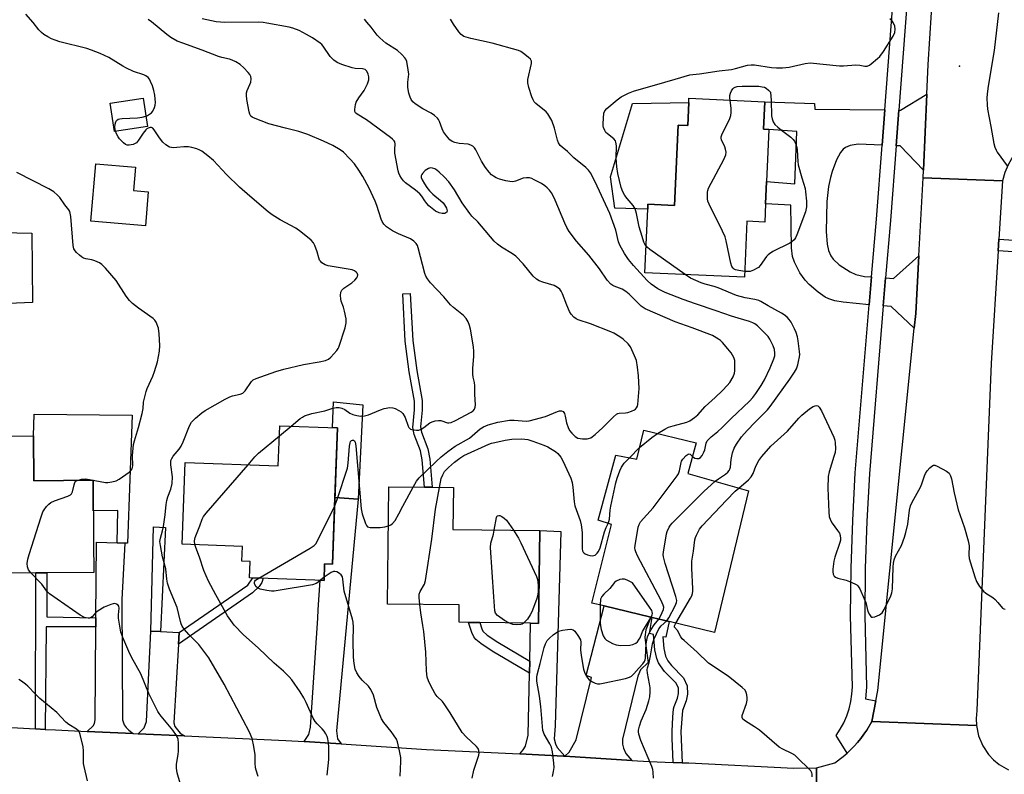
# Model space of a CAD drawing. Units: inches. Extents: x 1273761 to 1279761, y 489453 to 493453.
# Drawn here: x 1274168 to 1274513, y 491411 to 491676 of the extents above; entities that cross this region are included whole.
import ezdxf

# ---------------------------------------------------------------- set-up
doc = ezdxf.new("R2010")
doc.units = ezdxf.units.IN
doc.header["$MEASUREMENT"] = 0
for name, color, linetype in [('BLDG-Footprint', 5, 'Continuous'), ('CULTRL-Pad', 6, 'Continuous'), ('ELEV-Spot Elevation', 7, 'Continuous'), ('TRANS-Driveway', 251, 'Continuous'), ('TRANS-Non Street Sidewalk', 7, 'Continuous'), ('TRANS-Road', 130, 'Continuous'), ('TRANS-Street Sidewalk', 7, 'Continuous'), ('Undefined', 1, 'Continuous')]:
    doc.layers.add(name, color=color, linetype=linetype)

msp = doc.modelspace()

# ---------------------------------------------------------------- linework, layer by layer
at = {"layer": 'BLDG-Footprint'}
for points, elevation in [([(1274212.3, 491638.16), (1274200.69, 491636.4), (1274199.19, 491646.3), (1274210.8, 491648.06)], 337.97), ([(1274428.59, 491646.85), (1274428.16, 491637.23), (1274430.08, 491637.14), (1274428.92, 491610.99), (1274428.64, 491604.65), (1274422.37, 491604.92), (1274421.5, 491585.33), (1274386.61, 491586.88), (1274387.6, 491609.16), (1274387.67, 491610.88), (1274396.96, 491610.46), (1274398.22, 491638.65), (1274401.61, 491638.5), (1274401.97, 491646.57), (1274402.03, 491648.03)], 350.36), ([(1274212.59, 491615.25), (1274211.56, 491603.33), (1274192.44, 491604.98), (1274194.17, 491625.04), (1274208.11, 491623.84), (1274207.4, 491615.69)], 336.84), ([(1274278.86, 491532.54), (1274277.1, 491484.77), (1274274.39, 491484.87), (1274274.17, 491479.04), (1274248.04, 491480), (1274248.25, 491485.65), (1274245.39, 491485.76), (1274245.58, 491490.95), (1274224.46, 491491.73), (1274225.52, 491520.39), (1274258.14, 491519.18), (1274258.66, 491533.28)], 365.5), ([(1274172.33, 491529.71), (1274172.44, 491513.99), (1274193.24, 491514.13), (1274193.39, 491492.44), (1274193.46, 491481.86), (1274177.03, 491481.75), (1274173.12, 491481.72), (1274145.71, 491481.54), (1274145.38, 491529.53)], 335.99), ([(1274404.63, 491527.26), (1274401.71, 491516.56), (1274422.88, 491510.42), (1274410.99, 491460.82), (1274395.1, 491464.63), (1274389.15, 491466.06), (1274388.65, 491466.18), (1274372.34, 491470.09), (1274368.07, 491471.12), (1274374.93, 491498.59), (1274370.22, 491500.14), (1274376.37, 491522.94), (1274383.73, 491521.52), (1274386.2, 491531.68)], 347.7), ([(1274349.78, 491496.49), (1274349.35, 491463.99), (1274346.48, 491464.03), (1274328.75, 491464.26), (1274324.84, 491464.32), (1274321.49, 491464.36), (1274321.57, 491470.43), (1274296.37, 491470.76), (1274296.92, 491511.88), (1274309.33, 491511.72), (1274312.01, 491511.68), (1274319.5, 491511.58), (1274319.3, 491496.9)], 344.04)]:
    msp.add_lwpolyline(points, close=True, dxfattribs=dict(at, elevation=elevation))
at = {"layer": 'CULTRL-Pad'}
for points in [[(1274401.97, 491646.57), (1274401.61, 491638.49), (1274398.22, 491638.65), (1274396.96, 491610.46), (1274387.67, 491610.88), (1274387.6, 491609.16), (1274376.12, 491609.57), (1274374.57, 491620.53), (1274382.3, 491646.26)], [(1274171.98, 491576.44), (1274143.92, 491575.29), (1274145.4, 491601.37), (1274171.82, 491600.72)], [(1274287.76, 491540.55), (1274286.14, 491507.57), (1274277.96, 491508.15), (1274278.86, 491532.54), (1274277.08, 491532.6), (1274277.43, 491541.66)], [(1274206.9, 491536.91), (1274205.24, 491492.07), (1274204.34, 491492.1), (1274201.63, 491492.18), (1274201.88, 491503.51), (1274193.31, 491503.45), (1274193.24, 491514.13), (1274172.44, 491513.99), (1274172.33, 491529.71), (1274172.59, 491537.27)]]:
    msp.add_lwpolyline(points, close=True, dxfattribs=at)
at = {"layer": 'ELEV-Spot Elevation'}
msp.add_point((1274496.8, 491659.3, 348.72), dxfattribs=at)
at = {"layer": 'TRANS-Driveway'}
for points in [[(1274484.2, 491622.8), (1274476.05, 491631.36), (1274474.64, 491631.41), (1274475.6, 491643.91), (1274476.23, 491643.9), (1274485.4, 491649.47)], [(1274470.65, 491643.95), (1274469.7, 491631.59), (1274461.29, 491631.91), (1274458.52, 491631.54), (1274456.86, 491630.84), (1274456.12, 491630.25), (1274455.11, 491629.08), (1274453.72, 491626.47), (1274452.21, 491622.34), (1274451.61, 491620.26), (1274450.96, 491617.06), (1274450.39, 491611.83), (1274450.13, 491601.37), (1274450.45, 491596.94), (1274450.96, 491594.73), (1274451.81, 491592.8), (1274452.62, 491591.66), (1274454.74, 491589.66), (1274458.51, 491587.16), (1274460.48, 491586.28), (1274463.59, 491585.6), (1274466.04, 491585.42), (1274465.23, 491575.66), (1274456.05, 491576.55), (1274453.17, 491577.02), (1274451.11, 491577.69), (1274449.83, 491578.37), (1274447.36, 491580.07), (1274444.14, 491582.78), (1274442.75, 491584.29), (1274440.9, 491586.89), (1274439, 491590.65), (1274438.36, 491592.58), (1274437.95, 491595.56), (1274437.76, 491610.6), (1274428.92, 491610.99), (1274429.27, 491618.89), (1274439.13, 491618.1), (1274439.82, 491636.4), (1274430.08, 491637.14), (1274428.16, 491637.23), (1274428.59, 491646.85), (1274446.07, 491646.21), (1274446.16, 491644.18)], [(1274481, 491567.5), (1274472.91, 491575.08), (1274470.15, 491575.29), (1274470.96, 491585.06), (1274473.74, 491584.86), (1274482.59, 491592.87), (1274481.5, 491572.55)], [(1274280.17, 491421.72), (1274267.26, 491422.55), (1274268.85, 491425.05), (1274269.4, 491427.55), (1274271.98, 491465.86), (1274272.17, 491468.7), (1274272.87, 491479.09), (1274274.17, 491479.04), (1274274.39, 491484.87), (1274277.1, 491484.77), (1274277.96, 491508.15), (1274286.14, 491507.57), (1274278.53, 491426.35), (1274278.9, 491423.49)], [(1274358.55, 491417.46), (1274358.07, 491417.48), (1274342.77, 491418.22), (1274343.98, 491419.66), (1274344.81, 491420.95), (1274345.74, 491424.83), (1274346.15, 491446.51), (1274346.23, 491450.75), (1274346.48, 491464.03), (1274349.35, 491463.99), (1274349.78, 491496.49), (1274357.13, 491496.22), (1274355.14, 491428.05), (1274354.87, 491423.53), (1274355.24, 491421.78), (1274355.88, 491420.49)], [(1274207.31, 491425.39), (1274191.16, 491426.13), (1274193.25, 491428.1), (1274193.71, 491428.88), (1274193.94, 491430.13), (1274194.15, 491462.72), (1274194.18, 491465.94), (1274194.38, 491492.41), (1274201.63, 491492.18), (1274204.34, 491492.1), (1274203.37, 491472.35), (1274203.58, 491430.13), (1274204.18, 491428.47), (1274204.78, 491427.45), (1274205.8, 491426.49)], [(1274382.02, 491415.92), (1274358.55, 491417.46), (1274360.03, 491418.83), (1274362.53, 491423.16), (1274367.87, 491445.03), (1274366.03, 491445.67), (1274372.34, 491470.09), (1274388.65, 491466.18), (1274386.97, 491461.68), (1274386.6, 491459.1), (1274386.88, 491456.14), (1274387.8, 491450.24), (1274385.03, 491447.75), (1274384.11, 491445.53), (1274378.76, 491423.4), (1274378.76, 491421.64), (1274379.13, 491420.26), (1274379.96, 491418.32)], [(1274216.88, 491461.11), (1274223.39, 491460.78), (1274223.15, 491456.69), (1274221.48, 491429.07), (1274221.94, 491427.78), (1274223.74, 491425.52), (1274225.26, 491424.59), (1274209.02, 491425.31), (1274211.15, 491427.32), (1274211.98, 491429.58), (1274213.43, 491461.29)]]:
    msp.add_lwpolyline(points, close=True, dxfattribs=at)
at = {"layer": 'TRANS-Non Street Sidewalk'}
for points in [[(1274311.22, 491521.58), (1274312.01, 491511.68), (1274309.32, 491511.71), (1274308.56, 491521.25), (1274308.01, 491524.47), (1274305.71, 491530.19), (1274305.24, 491532.68), (1274305.89, 491538.87), (1274305.89, 491541.91), (1274304.04, 491552.15), (1274302.57, 491562.94), (1274301.74, 491579.45), (1274304.41, 491579.59), (1274305.24, 491563.19), (1274306.69, 491552.57), (1274308.56, 491542.15), (1274308.56, 491538.69), (1274307.94, 491532.84), (1274308.29, 491530.95), (1274310.6, 491525.21)], [(1274216.88, 491461.11), (1274213.43, 491461.29), (1274214.44, 491497.86), (1274218.64, 491497.63)], [(1274194.18, 491465.94), (1274194.15, 491462.72), (1274176.85, 491462.76), (1274176.45, 491426.83), (1274173.08, 491427.02), (1274173.12, 491481.72), (1274177.03, 491481.75), (1274177.04, 491466.22)], [(1274223.15, 491456.69), (1274223.39, 491460.78), (1274247.42, 491477.43), (1274249.22, 491479.96), (1274252.85, 491479.83), (1274252.38, 491478.28), (1274251.48, 491476.88), (1274249.08, 491474.66)], [(1274346.23, 491450.75), (1274346.15, 491446.51), (1274333.1, 491454.25), (1274329.09, 491456.88), (1274327.37, 491458.36), (1274326.67, 491459.25), (1274325.95, 491460.76), (1274324.84, 491464.32), (1274328.75, 491464.26), (1274329.42, 491462.12), (1274329.85, 491461.22), (1274331.33, 491459.86), (1274335.08, 491457.4)], [(1274399.68, 491415.14), (1274396.54, 491415.25), (1274396.13, 491423.79), (1274396.13, 491426.22), (1274396.45, 491431.07), (1274396.68, 491433.98), (1274396.88, 491434.85), (1274398.06, 491437.76), (1274398.43, 491439.42), (1274398.34, 491441.31), (1274397.51, 491443.07), (1274393.52, 491447.15), (1274392.02, 491449.07), (1274391.4, 491450.15), (1274390.79, 491451.62), (1274390.15, 491454.67), (1274389.64, 491460.06), (1274388.17, 491460.39), (1274389.15, 491466.06), (1274395.1, 491464.63), (1274393.94, 491459.1), (1274392.91, 491459.32), (1274393.26, 491455.12), (1274393.79, 491452.54), (1274394.62, 491450.83), (1274395.88, 491449.21), (1274400.11, 491444.88), (1274401.44, 491442.09), (1274401.58, 491439.15), (1274401.07, 491436.85), (1274399.78, 491433.49), (1274399.26, 491426.11)]]:
    msp.add_lwpolyline(points, close=True, dxfattribs=at)
at = {"layer": 'TRANS-Road'}
for points in [[(1274522.4, 491675.8), (1274523.72, 491675.34), (1274524.38, 491675.15), (1274526.1, 491674.82), (1274527.82, 491674.56), (1274528.75, 491639.06), (1274525.89, 491637.69), (1274523.38, 491636.12), (1274521.04, 491634.24), (1274519.92, 491633.25), (1274518.87, 491632.18), (1274517.89, 491631.06), (1274516.96, 491629.89), (1274516.08, 491628.67), (1274515.63, 491627.92), (1274513.86, 491624.76), (1274512.75, 491621.98), (1274511.93, 491619.1), (1274484.07, 491620.1), (1274484.2, 491622.8), (1274485.4, 491649.47), (1274485.88, 491659.85), (1274488.17, 491696.44)], [(1274446.94, 491386.18), (1274446.78, 491413.33), (1274453.21, 491415.15), (1274456.07, 491417.28), (1274457.48, 491418.54), (1274458.71, 491419.69), (1274459.97, 491420.95), (1274461.17, 491422.28), (1274462.3, 491423.66), (1274463.36, 491425.09), (1274464.34, 491426.59), (1274466.18, 491429.64), (1274502.78, 491428.2), (1274503.54, 491424.54), (1274504.99, 491421.09), (1274507.07, 491417.98), (1274508.78, 491416.16), (1274510.7, 491414.57), (1274514, 491412.64)], [(1274130.99, 491429.32), (1274173.08, 491427.02), (1274176.45, 491426.83), (1274180.01, 491426.64), (1274191.16, 491426.13), (1274207.31, 491425.39), (1274209.02, 491425.31), (1274225.26, 491424.59), (1274260.76, 491422.97), (1274267.26, 491422.55), (1274280.17, 491421.72), (1274310.12, 491419.77), (1274342.77, 491418.22), (1274358.07, 491417.48), (1274358.55, 491417.46), (1274382.02, 491415.92), (1274388.11, 491415.52), (1274396.54, 491415.25), (1274399.68, 491415.14), (1274401.96, 491415.07), (1274438.84, 491413.2), (1274446.78, 491413.33), (1274446.94, 491386.18)]]:
    msp.add_lwpolyline(points, dxfattribs=at)
msp.add_lwpolyline([(1274511.93, 491619.1), (1274510.67, 491598.61), (1274510.42, 491594.52), (1274508, 491555.06), (1274502.91, 491433.43), (1274502.67, 491430.69), (1274502.78, 491428.2), (1274466.18, 491429.64), (1274467.58, 491436.86), (1274468.28, 491440.45), (1274481, 491567.5), (1274481.5, 491572.55), (1274482.59, 491592.87), (1274484.07, 491620.1)], close=True, dxfattribs=at)
at = {"layer": 'TRANS-Street Sidewalk'}
msp.add_lwpolyline([(1274480.19, 491703.93), (1274475.6, 491643.91), (1274474.64, 491631.41), (1274472.64, 491605.25), (1274470.96, 491585.06), (1274470.15, 491575.29), (1274465.26, 491516.38), (1274464.39, 491499.84), (1274463.84, 491483.25), (1274463.63, 491466.71), (1274464.29, 491441.64), (1274463.94, 491437.57), (1274467.58, 491436.86), (1274466.18, 491429.64), (1274464.34, 491426.59), (1274463.36, 491425.09), (1274462.3, 491423.66), (1274461.17, 491422.28), (1274459.97, 491420.95), (1274458.71, 491419.69), (1274457.48, 491418.54), (1274453.61, 491424.67), (1274455.05, 491426.85), (1274456.3, 491429.14), (1274457.34, 491431.53), (1274458.18, 491434.01), (1274458.79, 491436.55), (1274459.18, 491439.13), (1274459.35, 491441.73), (1274458.69, 491466.67), (1274458.91, 491483.36), (1274459.46, 491500.05), (1274460.33, 491516.71), (1274465.23, 491575.66), (1274466.04, 491585.42), (1274467.72, 491605.64), (1274469.7, 491631.59), (1274470.65, 491643.95), (1274475.26, 491704.25)], dxfattribs=at)
msp.add_polyline3d([(1274517.44, 491594.09, 0), (1274510.42, 491594.52, 0), (1274510.67, 491598.61, 0), (1274517.6, 491598.18, 0)], dxfattribs=at)
at = {"layer": 'Undefined'}
for p, q in [((1274258.53, 491529.73, 340), (1274262.63, 491533.14, 340)), ((1274381.17, 491522.02, 344), (1274384.72, 491525.6, 344)), ((1274274.21, 491480.19, 342), (1274272.94, 491479.08, 342))]:
    msp.add_line(p, q, dxfattribs=at)
for points, elevation in [([(1274510.55, 491677.95), (1274509, 491664.8), (1274506.93, 491652.25), (1274506.54, 491649.58), (1274506.44, 491648.1), (1274506.51, 491645.74), (1274506.65, 491644.27), (1274507.89, 491638.17), (1274508.87, 491632.21), (1274509.24, 491630.88), (1274509.66, 491629.88), (1274510.11, 491629.13), (1274513.57, 491624.36)], 348), ([(1274211.76, 491641.72), (1274212.35, 491641.97), (1274213.03, 491642.42), (1274213.65, 491642.94), (1274214.18, 491643.55), (1274214.74, 491644.83), (1274214.96, 491645.66), (1274215.06, 491646.51), (1274214.88, 491649.11), (1274214.57, 491650.8), (1274214.03, 491652.4), (1274213.38, 491653.96), (1274212.98, 491654.69), (1274212.49, 491655.28), (1274211.7, 491655.93), (1274210.97, 491656.31), (1274207.38, 491657.46), (1274204.95, 491658.57), (1274203.66, 491659.28), (1274198.76, 491662.32), (1274195.68, 491663.78), (1274192.71, 491664.96), (1274191.08, 491665.51), (1274181.63, 491667.86), (1274179.96, 491668.36), (1274178.64, 491668.91), (1274177.42, 491669.56), (1274176, 491670.43), (1274175.15, 491671.1), (1274174.21, 491672.08), (1274172.23, 491674.59), (1274169.72, 491677.56)], 338), ([(1274262.63, 491533.14), (1274265.86, 491535.8), (1274266.6, 491536.29), (1274267.38, 491536.67), (1274269.88, 491537.54), (1274274.44, 491538.48), (1274277.25, 491539.39), (1274278.39, 491539.63), (1274279.53, 491539.61), (1274280.37, 491539.43), (1274281.43, 491538.95), (1274283.26, 491537.69), (1274284.28, 491537.18), (1274285.64, 491536.79), (1274287.06, 491536.64), (1274288.38, 491536.74), (1274289.7, 491537.03), (1274293.93, 491538.82), (1274295.28, 491539.27), (1274297.21, 491539.62), (1274298.29, 491539.55), (1274299.11, 491539.25), (1274300.42, 491538.58), (1274301.16, 491538.11), (1274301.78, 491537.53), (1274302.63, 491536.1), (1274303.61, 491533.14), (1274303.85, 491532.67), (1274304.12, 491532.35), (1274304.49, 491532.09), (1274304.98, 491531.92), (1274306.6, 491531.7), (1274307.42, 491531.74), (1274308.2, 491532.01), (1274309.19, 491532.64), (1274311.27, 491534.28), (1274312.03, 491534.64), (1274313.13, 491534.94), (1274314.25, 491535.11), (1274315.07, 491535.1), (1274317.39, 491534.28), (1274317.92, 491534.22), (1274318.71, 491534.36), (1274320.27, 491535.05), (1274325.74, 491538.07), (1274326.4, 491538.51), (1274326.89, 491539.03), (1274327.13, 491539.75), (1274327.21, 491540.57), (1274327.06, 491544.18), (1274327.07, 491547.21), (1274326.89, 491548.38), (1274326.46, 491550.24), (1274326.35, 491551.38), (1274326.37, 491553.43), (1274326.67, 491557.58), (1274326.71, 491559.32), (1274326.55, 491560.88), (1274325.47, 491567.05), (1274325.14, 491568.41), (1274324.68, 491569.65), (1274323.97, 491570.81), (1274323.08, 491571.85), (1274319.5, 491574.72), (1274318.5, 491575.63), (1274316.14, 491578.43), (1274311.49, 491583.38), (1274310.39, 491584.74), (1274309.81, 491585.74), (1274309.46, 491586.64), (1274307.17, 491595.6), (1274306.89, 491596.42), (1274306.47, 491597.14), (1274305.65, 491597.92), (1274304.44, 491598.72), (1274300.24, 491600.57), (1274298.2, 491601.62), (1274296.11, 491603), (1274295.49, 491603.55), (1274295.15, 491603.96), (1274294.57, 491604.9), (1274294.22, 491605.66), (1274292.72, 491610.41), (1274292.09, 491612.03), (1274289.95, 491616.49), (1274287.75, 491620.65), (1274286.34, 491622.89), (1274284.84, 491625.06), (1274283.26, 491626.8), (1274281, 491629.1), (1274279.82, 491629.98), (1274277.23, 491631.46), (1274273.94, 491633.01), (1274268.55, 491635.39), (1274265.33, 491636.36), (1274260.72, 491637.51), (1274254.84, 491639.11), (1274249.47, 491641.17), (1274248.97, 491641.43), (1274248.56, 491641.76), (1274248.19, 491642.45), (1274247.97, 491643.28), (1274247.13, 491647.65), (1274246.95, 491649.1), (1274247.02, 491649.96), (1274247.25, 491650.8), (1274248.19, 491652.9), (1274248.47, 491653.69), (1274248.59, 491654.84), (1274248.5, 491655.67), (1274248.16, 491656.4), (1274247.64, 491657.06), (1274246.04, 491658.71), (1274244.75, 491659.86), (1274243.25, 491660.84), (1274242, 491661.44), (1274241, 491661.77), (1274238.37, 491662.35), (1274237.15, 491662.73), (1274231.49, 491664.96), (1274224.64, 491667.33), (1274222.75, 491668.1), (1274220.49, 491669.39), (1274219.04, 491670.35), (1274213.67, 491674.83), (1274212.51, 491675.71)], 340), ([(1274305.36, 491511.77), (1274306.54, 491513.85), (1274307.45, 491514.99), (1274313.46, 491520.77), (1274315.22, 491522.36), (1274317.51, 491524.17), (1274320.09, 491526.05), (1274325.17, 491528.93), (1274328.9, 491532.18), (1274330.1, 491532.88), (1274331.65, 491533.57), (1274335.07, 491534.5), (1274339.12, 491535.16), (1274340.79, 491535.21), (1274344.95, 491534.88), (1274346.11, 491534.98), (1274351.75, 491536.5), (1274355.96, 491538.27), (1274356.71, 491538.45), (1274357.4, 491538.46), (1274357.98, 491538.2), (1274358.39, 491537.59), (1274358.68, 491536.64), (1274359.18, 491534.29), (1274359.71, 491532.59), (1274360.24, 491531.56), (1274360.97, 491530.68), (1274362.2, 491529.49), (1274363.14, 491528.93), (1274364.74, 491528.63), (1274366.38, 491528.61), (1274366.9, 491528.73), (1274367.63, 491529.07), (1274369.24, 491530.18), (1274371.84, 491532.67), (1274375.55, 491536.4), (1274376.62, 491537.32), (1274377.09, 491537.57), (1274377.55, 491537.68), (1274379.85, 491537.78), (1274380.65, 491537.92), (1274381.97, 491538.35), (1274382.95, 491538.81), (1274383.37, 491539.12), (1274383.69, 491539.5), (1274384.02, 491540.17), (1274384.13, 491540.68), (1274384.57, 491546.34), (1274384.41, 491550.8), (1274384.06, 491553.76), (1274383.63, 491556.09), (1274383.02, 491557.71), (1274381.58, 491560.86), (1274380.72, 491561.99), (1274379.01, 491563.56), (1274377.86, 491564.42), (1274375.68, 491565.72), (1274374.64, 491566.18), (1274367.49, 491568.93), (1274363.28, 491570.37), (1274362.53, 491570.72), (1274361.68, 491571.35), (1274360.78, 491572.32), (1274360.2, 491573.33), (1274359.26, 491575.48), (1274357.78, 491579.48), (1274357.26, 491580.44), (1274356.78, 491581.08), (1274355.97, 491581.75), (1274354.77, 491582.38), (1274350.84, 491583.54), (1274349.55, 491584.05), (1274348.61, 491584.59), (1274347.44, 491585.73), (1274343.98, 491589.96), (1274341.4, 491592.68), (1274340.27, 491593.53), (1274336.34, 491595.87), (1274334.91, 491596.94), (1274333.79, 491597.91), (1274329.32, 491603.24), (1274328.01, 491604.68), (1274325.96, 491606.74), (1274325.21, 491607.61), (1274322.56, 491611.41), (1274319.89, 491615.99), (1274317.89, 491618.72), (1274316.32, 491620.47), (1274314.56, 491622.12), (1274313.64, 491622.89), (1274312.98, 491623.29), (1274312.21, 491623.57), (1274311.43, 491623.61), (1274310.79, 491623.43), (1274309.65, 491622.68), (1274308.67, 491621.73), (1274308.39, 491621.3), (1274308.25, 491620.91), (1274308.25, 491620.26), (1274308.53, 491619.5), (1274309.38, 491618.01), (1274310.17, 491616.8), (1274311.1, 491615.64), (1274312.33, 491614.39), (1274315.04, 491612.21), (1274315.87, 491611.38), (1274316.41, 491610.7), (1274317.09, 491609.48), (1274317.35, 491608.54), (1274317.19, 491608.06), (1274316.9, 491607.83), (1274316.51, 491607.68), (1274315.59, 491607.61), (1274314.55, 491607.87), (1274313.28, 491608.51), (1274312.07, 491609.35), (1274310.94, 491610.31), (1274310.18, 491611.14), (1274309.5, 491612.04), (1274308.44, 491613.74), (1274307.73, 491614.54), (1274306.17, 491615.83), (1274302.77, 491618.4), (1274301.96, 491619.14), (1274301.31, 491620.04), (1274300.76, 491621.01), (1274300.42, 491621.78), (1274300.18, 491622.63), (1274299.03, 491628.8), (1274298.96, 491630.25), (1274299.13, 491632.01), (1274298.98, 491632.72), (1274298.72, 491633.16), (1274298.14, 491633.74), (1274297.46, 491634.28), (1274289.04, 491640.5), (1274285.74, 491642.45), (1274285.2, 491642.98), (1274285.01, 491643.41), (1274284.95, 491644.17), (1274285.04, 491644.98), (1274285.21, 491645.81), (1274285.48, 491646.62), (1274286.31, 491648.18), (1274288.18, 491650.78), (1274288.64, 491651.52), (1274289.36, 491653.1), (1274289.82, 491654.45), (1274289.91, 491655), (1274289.89, 491655.5), (1274289.66, 491656.53), (1274289.17, 491657.56), (1274288.62, 491658.09), (1274288.17, 491658.27), (1274287.65, 491658.37), (1274285.12, 491658.48), (1274283.99, 491658.66), (1274280.36, 491659.85), (1274278.75, 491660.54), (1274277.58, 491661.43), (1274276.32, 491662.69), (1274273.86, 491666.33), (1274273.4, 491666.87), (1274272.81, 491667.4), (1274270.1, 491669.22), (1274268.06, 491670.42), (1274265.47, 491671.75), (1274263.27, 491672.62), (1274261.92, 491672.95), (1274254.18, 491674.41), (1274252.8, 491674.6), (1274251.2, 491674.66), (1274239.28, 491674.62), (1274237.83, 491674.67), (1274236.4, 491674.83), (1274231.43, 491675.86)], 342), ([(1274391.02, 491530.52), (1274393.64, 491532.09), (1274394.93, 491532.74), (1274396.53, 491533.28), (1274401.29, 491534.52), (1274402.34, 491535.01), (1274404.05, 491536.1), (1274405.14, 491537.03), (1274407.75, 491539.99), (1274411.28, 491543.14), (1274413.76, 491545.55), (1274415.49, 491547.38), (1274416.37, 491548.45), (1274417.5, 491550.45), (1274417.96, 491551.73), (1274418.09, 491552.5), (1274418.18, 491553.91), (1274418.11, 491556.14), (1274417.78, 491557.16), (1274416.84, 491558.83), (1274415.73, 491560.25), (1274413.86, 491562.38), (1274413.05, 491563.16), (1274412.4, 491563.65), (1274410.25, 491564.84), (1274403.22, 491567.6), (1274397.17, 491569.68), (1274386.67, 491574.21), (1274385.95, 491574.66), (1274385.29, 491575.2), (1274381.07, 491579.32), (1274379.97, 491580.27), (1274378.6, 491581.07), (1274375.8, 491582.19), (1274375.32, 491582.45), (1274374.68, 491582.93), (1274373.36, 491584.34), (1274370.66, 491588.2), (1274366.94, 491593.03), (1274362.68, 491597.91), (1274360.09, 491601.3), (1274359.25, 491602.73), (1274358.51, 491604.25), (1274355.22, 491612.3), (1274354.61, 491613.6), (1274353.83, 491614.88), (1274353.13, 491615.85), (1274352.38, 491616.65), (1274351.55, 491617.36), (1274350.34, 491618.12), (1274347.81, 491619.51), (1274347.03, 491619.87), (1274346.22, 491620.11), (1274345.07, 491620.18), (1274343.94, 491620.05), (1274341.31, 491618.96), (1274340.31, 491618.78), (1274339.25, 491618.87), (1274337.89, 491619.14), (1274335.61, 491619.74), (1274334.52, 491620.13), (1274333.51, 491620.71), (1274332.83, 491621.26), (1274332.04, 491622.12), (1274330.79, 491623.77), (1274329.34, 491625.98), (1274327.34, 491629.93), (1274326.88, 491630.64), (1274326.34, 491631.25), (1274325.66, 491631.66), (1274324.63, 491631.99), (1274321.53, 491632.22), (1274319.96, 491632.5), (1274319.06, 491632.86), (1274318.25, 491633.48), (1274317.09, 491634.82), (1274316.05, 491636.26), (1274315.56, 491637.28), (1274314.62, 491639.91), (1274314.23, 491640.62), (1274313.88, 491641.04), (1274312.83, 491641.97), (1274311.68, 491642.79), (1274308.78, 491644.38), (1274306.14, 491646.09), (1274305.28, 491646.81), (1274304.7, 491647.62), (1274304.35, 491648.42), (1274303.93, 491649.83), (1274303.56, 491651.8), (1274303.52, 491653.72), (1274303.85, 491656.51), (1274303.71, 491657.98), (1274303.14, 491660.91), (1274302.83, 491661.72), (1274302.54, 491662.18), (1274301.39, 491663.43), (1274299.9, 491664.77), (1274295.83, 491667.38), (1274293.68, 491669.19), (1274292.77, 491670.19), (1274290.63, 491672.94), (1274289.11, 491674.66), (1274288.33, 491675.76)], 344), ([(1274403.34, 491522.52), (1274404.1, 491521.94), (1274404.79, 491521.75), (1274405.51, 491521.82), (1274406.15, 491522.16), (1274406.65, 491522.77), (1274407.3, 491524), (1274407.58, 491524.79), (1274408.12, 491527.2), (1274408.48, 491527.92), (1274408.97, 491528.58), (1274409.82, 491529.37), (1274412.12, 491531.18), (1274413.73, 491532.63), (1274416.8, 491535.78), (1274423.27, 491541.89), (1274424.43, 491543.17), (1274425.54, 491544.57), (1274427.4, 491547.38), (1274428.52, 491549.35), (1274430.48, 491553.52), (1274431.84, 491556.75), (1274432.11, 491557.75), (1274432.16, 491558.73), (1274431.98, 491560.02), (1274431.58, 491561.31), (1274430.39, 491563.55), (1274429.79, 491564.49), (1274429.25, 491565.17), (1274426.06, 491568.28), (1274425.17, 491568.97), (1274424.48, 491569.38), (1274423.29, 491569.83), (1274419.3, 491570.94), (1274416.9, 491571.71), (1274411.59, 491573.58), (1274404.33, 491575.95), (1274400.01, 491577.46), (1274393.74, 491579.95), (1274391.17, 491581.24), (1274388.83, 491582.89), (1274387.38, 491584.17), (1274382.67, 491589.37), (1274380.87, 491591.54), (1274379.45, 491593.59), (1274377.82, 491596.53), (1274377.4, 491597.71), (1274376.41, 491601.81), (1274374.36, 491607.67), (1274369.2, 491618.79), (1274367.53, 491621.91), (1274366.86, 491622.85), (1274365.9, 491623.83), (1274361.73, 491627.16), (1274359.46, 491629.36), (1274357.57, 491630.9), (1274356.97, 491631.5), (1274356.39, 491632.4), (1274355.95, 491633.38), (1274354.92, 491637.58), (1274353.97, 491640.23), (1274353.33, 491641.47), (1274352.55, 491642.62), (1274352.02, 491643.25), (1274348.41, 491646.18), (1274347.86, 491646.77), (1274347.42, 491647.47), (1274347, 491648.53), (1274345.93, 491651.85), (1274345.53, 491653.51), (1274345.61, 491654.63), (1274346.86, 491660.24), (1274346.86, 491661.02), (1274346.55, 491661.7), (1274345.74, 491662.48), (1274344.08, 491663.75), (1274343.09, 491664.4), (1274342.31, 491664.74), (1274333.09, 491667.4), (1274325.64, 491668.97), (1274323.96, 491669.42), (1274323.16, 491669.75), (1274322.23, 491670.43), (1274321.45, 491671.33), (1274319.5, 491674), (1274318.46, 491675.8)], 346), ([(1274387.03, 491596.3), (1274386.63, 491596.88), (1274386.28, 491597.6), (1274385.64, 491599.54), (1274384.66, 491602.93), (1274383.68, 491607.69), (1274383.18, 491609.28), (1274382.45, 491610.5), (1274380.34, 491612.96), (1274379.56, 491614.01), (1274378.9, 491615.22), (1274378.29, 491616.78), (1274377.15, 491621.68), (1274376.75, 491623.99), (1274376.56, 491626.99), (1274376.66, 491631.36), (1274376.45, 491632.67), (1274376.26, 491633.13), (1274375.73, 491633.78), (1274373.53, 491635.54), (1274372.96, 491636.09), (1274372.53, 491636.77), (1274372.14, 491637.79), (1274372.04, 491638.33), (1274372.01, 491639.16), (1274372.25, 491642.83), (1274372.52, 491643.65), (1274373.24, 491644.5), (1274376.89, 491647.46), (1274378.3, 491648.51), (1274380.82, 491649.87), (1274382.63, 491650.55), (1274393.61, 491653.7), (1274397.27, 491654.68), (1274402.39, 491656.26), (1274403.45, 491656.43), (1274405.71, 491656.58), (1274412.63, 491657.71), (1274416.93, 491658.17), (1274418.34, 491658.47), (1274422.53, 491659.59), (1274423.9, 491659.73), (1274425, 491659.74), (1274430.97, 491658.78), (1274432.72, 491658.67), (1274434.81, 491658.67), (1274437.14, 491658.92), (1274442.82, 491660.19), (1274444.53, 491660.41), (1274454.81, 491659.42), (1274456.2, 491659.43), (1274460.56, 491659.76), (1274461.88, 491659.66), (1274463.67, 491659.31), (1274464.54, 491659.34), (1274465.26, 491659.66), (1274465.95, 491660.14), (1274468.17, 491661.93), (1274468.99, 491662.72), (1274470.17, 491664.38), (1274473.64, 491669.83), (1274474.25, 491671.12), (1274474.36, 491672.21), (1274474.22, 491673.3), (1274473.65, 491674.59), (1274473.14, 491675.29), (1274472.5, 491675.91)], 348), ([(1274416.49, 491647.39), (1274416.39, 491648.22), (1274416.4, 491649.07), (1274416.62, 491649.88), (1274416.97, 491650.65), (1274417.42, 491651.33), (1274417.8, 491651.68), (1274418.23, 491651.92), (1274419, 491652.14), (1274420.71, 491652.27), (1274424.79, 491652.3), (1274426.53, 491652.24), (1274427.68, 491652.1), (1274428.52, 491651.9), (1274429.11, 491651.59), (1274429.93, 491650.9), (1274430.64, 491650.18), (1274430.91, 491647.21), (1274430.98, 491641.92), (1274431.16, 491640.83), (1274431.53, 491639.8), (1274432.14, 491638.89), (1274433.16, 491637.92), (1274434.46, 491636.83), (1274437.71, 491634.39), (1274438.57, 491633.64), (1274439.09, 491632.98), (1274439.54, 491631.93), (1274439.87, 491630.8), (1274440.02, 491629.94), (1274440.19, 491625.9), (1274440.33, 491624.75), (1274441.55, 491620.15), (1274442.72, 491616.43), (1274442.91, 491615.27), (1274443.21, 491612.02), (1274443.28, 491609.96), (1274442.94, 491608.26), (1274439.88, 491600.14), (1274439.38, 491599.08), (1274438.89, 491598.41), (1274438.09, 491597.68), (1274437.37, 491597.21), (1274431.48, 491594.31), (1274430.22, 491593.57), (1274429.78, 491593.19), (1274429.22, 491592.53), (1274426.99, 491589.41), (1274426.4, 491588.78), (1274425.93, 491588.44), (1274424.61, 491587.76), (1274423.5, 491587.37), (1274422.66, 491587.28), (1274421.58, 491587.36)], 350), ([(1274421.58, 491587.36), (1274419.5, 491587.67), (1274418.41, 491587.95), (1274417.94, 491588.18), (1274417.57, 491588.48), (1274417.12, 491589.1), (1274416.76, 491590.19), (1274415.08, 491598.1), (1274414.69, 491599.53), (1274413.85, 491601.4), (1274409.08, 491610.9), (1274408.68, 491611.99), (1274408.56, 491612.84), (1274408.58, 491615.18), (1274408.68, 491615.75), (1274408.94, 491616.5), (1274414.25, 491626.57), (1274414.95, 491628.16), (1274415.04, 491629.2), (1274414.88, 491630.24), (1274414.6, 491631.05), (1274413.48, 491633.47), (1274413.33, 491634.01), (1274413.33, 491634.54), (1274413.68, 491635.6), (1274416.24, 491640.65), (1274416.75, 491642.02), (1274416.85, 491643.1), (1274416.81, 491644.49), (1274416.49, 491647.39)], 350), ([(1274201.14, 491636.47), (1274200.91, 491637.93), (1274200.97, 491639), (1274201.24, 491639.79), (1274201.49, 491640.25), (1274202.05, 491640.73), (1274202.56, 491640.88), (1274203.4, 491640.98), (1274208.75, 491641.19), (1274210.47, 491641.42), (1274211.76, 491641.72)], 338), ([(1274251.14, 491410.35), (1274250.37, 491412.52), (1274250.19, 491413.32), (1274250.04, 491414.95), (1274250.02, 491417.92), (1274249.54, 491420.77), (1274248.93, 491423.6), (1274248.05, 491425.87), (1274239.2, 491442.71), (1274233.82, 491451.94), (1274232.8, 491453.36), (1274230.3, 491456.54), (1274226.83, 491460.04), (1274225.3, 491461.84), (1274224.45, 491463.02), (1274224.11, 491463.79), (1274223.87, 491464.6), (1274222.72, 491469.58), (1274220.06, 491475.99), (1274219.33, 491478.1), (1274219.05, 491479.47), (1274218.69, 491483.1), (1274217.62, 491487.29), (1274216.83, 491491.25), (1274216.68, 491492.67), (1274216.83, 491493.79), (1274217.61, 491496.46), (1274217.92, 491497.88), (1274218.52, 491502.02), (1274218.86, 491505.63), (1274219.08, 491507), (1274219.45, 491508.35), (1274220.51, 491511.01), (1274220.97, 491512.96), (1274221.05, 491515.38), (1274220.46, 491519.57), (1274220.43, 491520.31), (1274220.52, 491521.03), (1274220.78, 491521.73), (1274221.31, 491522.62), (1274223.41, 491525.08), (1274224.07, 491526.04), (1274224.82, 491527.66), (1274227.05, 491533.22), (1274227.74, 491534.52), (1274228.3, 491535.15), (1274229.16, 491535.92), (1274231.38, 491537.78), (1274232.55, 491538.64), (1274239.54, 491542.59), (1274241.12, 491543.4), (1274242.14, 491543.74), (1274244.77, 491544.27), (1274245.74, 491544.67), (1274246.49, 491545.45), (1274248.75, 491548.78), (1274249.32, 491549.34), (1274250.33, 491549.87), (1274257.33, 491552.3), (1274260.06, 491553.07), (1274266.98, 491554.67), (1274272.42, 491555.6), (1274274.7, 491556.08), (1274275.72, 491556.54), (1274276.56, 491557.26), (1274278.65, 491559.59), (1274279.12, 491560.28), (1274279.38, 491560.81), (1274281.53, 491567.62), (1274281.94, 491569.33), (1274281.97, 491569.91), (1274281.89, 491570.77), (1274281.37, 491573.37), (1274280.99, 491574.79), (1274280.23, 491576.95), (1274280.04, 491577.78), (1274279.97, 491578.95), (1274280.1, 491580.08), (1274280.43, 491580.8), (1274281.07, 491581.49), (1274283.92, 491583.33), (1274285.01, 491584.23), (1274285.69, 491585.14), (1274285.91, 491585.62), (1274285.97, 491586.1), (1274285.76, 491586.76), (1274285.45, 491587.13), (1274284.8, 491587.56), (1274284.03, 491587.87), (1274282.59, 491588.19), (1274275.63, 491589.34), (1274274.56, 491589.69), (1274273.44, 491590.39), (1274272.88, 491590.91), (1274272.6, 491591.34), (1274272.33, 491592.08), (1274271.77, 491594.24), (1274270.96, 491596.4), (1274270.45, 491597.41), (1274269.71, 491598.28), (1274265.99, 491601.23), (1274264.32, 491602.46), (1274258.76, 491605.42), (1274256.01, 491607.14), (1274254.59, 491608.19), (1274248.11, 491613.76), (1274244.57, 491616.9), (1274239.95, 491621.29), (1274235.47, 491626.23), (1274233.48, 491627.92), (1274231.4, 491629.5), (1274230.63, 491629.89), (1274229.54, 491630.28), (1274227.87, 491630.77), (1274226.72, 491630.97), (1274224.99, 491631.07), (1274222.61, 491630.77), (1274221.52, 491630.71), (1274220.73, 491630.76), (1274219.96, 491630.96), (1274218.75, 491631.72), (1274217.7, 491632.68), (1274216.48, 491634.2), (1274214.68, 491637.01), (1274214.12, 491637.58), (1274213.7, 491637.76), (1274213.26, 491637.76), (1274212.58, 491637.57), (1274212.13, 491637.3), (1274211.7, 491636.92), (1274210.73, 491635.78), (1274209.14, 491633.31), (1274208.41, 491632.47), (1274207.97, 491632.18), (1274207.23, 491631.86), (1274205.94, 491631.56), (1274205.23, 491631.63), (1274204.6, 491631.88), (1274203.91, 491632.39), (1274203.28, 491632.99), (1274202.5, 491633.87), (1274202, 491634.57), (1274201.46, 491635.56), (1274201.14, 491636.47)], 338), ([(1274187.63, 491514.09), (1274189.14, 491514.51), (1274190.57, 491514.61), (1274192.01, 491514.42), (1274197.55, 491513.36), (1274198.39, 491513.36), (1274199.86, 491513.58), (1274201.29, 491513.95), (1274202.32, 491514.47), (1274205.85, 491517.01), (1274206.48, 491517.57), (1274206.92, 491518.2), (1274207.07, 491518.64), (1274207.17, 491519.33), (1274207.08, 491522.87), (1274207.43, 491526.63), (1274207.74, 491527.95), (1274209.12, 491532.65), (1274210.44, 491537.54), (1274210.76, 491539.27), (1274210.92, 491541.51), (1274211.21, 491542.94), (1274211.81, 491545.21), (1274212.18, 491546.32), (1274214.14, 491550.65), (1274214.77, 491552.29), (1274215.82, 491555.6), (1274216.2, 491557.52), (1274216.48, 491559.45), (1274216.62, 491561.44), (1274216.41, 491565.49), (1274216.12, 491567.48), (1274215.33, 491569.53), (1274214.88, 491570.23), (1274214.28, 491570.83), (1274209.11, 491574.51), (1274207.09, 491576.13), (1274206.05, 491577.1), (1274204.88, 491578.65), (1274201.37, 491584.2), (1274197.6, 491588.47), (1274196.36, 491589.75), (1274195.43, 491590.39), (1274193.88, 491591.03), (1274192.8, 491591.36), (1274190.64, 491591.79), (1274189.87, 491592.05), (1274189.17, 491592.48), (1274188.51, 491593.01), (1274187.47, 491593.97), (1274186.92, 491594.58), (1274186.53, 491595.3), (1274186.3, 491596.43), (1274185.42, 491606.58), (1274185.12, 491608.3), (1274184.76, 491608.99), (1274183.35, 491610.7), (1274181.56, 491613.26), (1274180.8, 491614.1), (1274179.49, 491615.21), (1274177.75, 491616.26), (1274166.57, 491621.99)], 336), ([(1274400.73, 491586.25), (1274388.34, 491595.09), (1274387.58, 491595.72), (1274387.03, 491596.3)], 348), ([(1274411.27, 491513.79), (1274412.39, 491514.67), (1274414.84, 491516.27), (1274415.63, 491516.94), (1274416.12, 491517.51), (1274416.36, 491517.98), (1274416.56, 491518.73), (1274416.87, 491521.48), (1274417.28, 491523.79), (1274417.85, 491525.37), (1274418.66, 491526.85), (1274420.52, 491529.41), (1274422.42, 491531.63), (1274425.2, 491534.54), (1274429.52, 491538.84), (1274430.55, 491540.01), (1274437.39, 491549.56), (1274439.03, 491552.02), (1274439.68, 491553.26), (1274440.19, 491554.61), (1274440.49, 491555.72), (1274440.79, 491557.41), (1274440.86, 491558.26), (1274440.84, 491559.25), (1274440.37, 491562.99), (1274440.09, 491564.39), (1274439.57, 491565.99), (1274439.01, 491567.28), (1274437.83, 491569.54), (1274437.17, 491570.51), (1274436.44, 491571.3), (1274435.42, 491572.13), (1274434.44, 491572.74), (1274429.84, 491575.28), (1274427.23, 491576.85), (1274426.55, 491577.17), (1274425.12, 491577.54), (1274421.72, 491578.14), (1274418.67, 491578.94), (1274412.27, 491581.63), (1274410.88, 491582.07), (1274407.73, 491582.83), (1274406.34, 491583.31), (1274402.56, 491585.03), (1274400.73, 491586.25)], 348), ([(1274419.47, 491511.41), (1274422.88, 491514.31), (1274423.84, 491515.33), (1274424.51, 491516.47), (1274425.48, 491519.1), (1274426.53, 491521.07), (1274427.56, 491522.44), (1274430.74, 491526.14), (1274436.59, 491531.41), (1274440.58, 491535.95), (1274441.59, 491536.97), (1274444.35, 491539.16), (1274445.53, 491539.98), (1274446.26, 491540.29), (1274446.72, 491540.31), (1274447.16, 491540.2), (1274447.73, 491539.73), (1274448.45, 491538.47), (1274452.81, 491529.26), (1274453.2, 491528.15), (1274453.33, 491527.3), (1274453.39, 491525.26), (1274453.25, 491523.82), (1274452.87, 491522.42), (1274451.16, 491517.14), (1274450.85, 491515.43), (1274450.7, 491511.33), (1274451.07, 491502.93), (1274451.23, 491501.48), (1274451.64, 491500.11), (1274452.22, 491499.12), (1274454.15, 491496.55), (1274454.78, 491495.58), (1274455.09, 491494.81), (1274455.2, 491493.72), (1274455.17, 491493.17), (1274454.97, 491492.3), (1274453.21, 491487.19), (1274452.82, 491485.76), (1274452.46, 491482.94), (1274452.46, 491482.06), (1274452.57, 491481.22), (1274452.88, 491480.57), (1274453.46, 491480.13), (1274454.26, 491479.84), (1274457.18, 491479.08), (1274458.3, 491478.71), (1274460.16, 491477.89), (1274460.88, 491477.45), (1274461.24, 491477.12), (1274461.92, 491476.05), (1274463.5, 491472.6), (1274463.99, 491471.25), (1274464.79, 491468.13), (1274465.32, 491467.08), (1274465.8, 491466.44), (1274466.19, 491466.18), (1274466.42, 491466.14), (1274467.18, 491466.26), (1274468.8, 491466.94), (1274469.7, 491467.62), (1274470.48, 491468.83), (1274472.81, 491473.61), (1274473.14, 491474.68), (1274473.37, 491476.07), (1274473.59, 491483.7), (1274473.72, 491485.13), (1274473.91, 491486.25), (1274474.4, 491487.59), (1274476.58, 491491.29), (1274477.64, 491494.15), (1274478.08, 491495.83), (1274478.7, 491498.72), (1274479.35, 491503.65), (1274479.7, 491505.15), (1274480.3, 491506.45), (1274483.2, 491511.71), (1274483.67, 491512.91), (1274484.54, 491515.69), (1274484.89, 491516.49), (1274485.55, 491517.44), (1274486.51, 491518.53), (1274487.11, 491519.09), (1274487.76, 491519.42), (1274488.23, 491519.4), (1274488.99, 491519.12), (1274492.35, 491517.31), (1274493.23, 491516.61), (1274493.71, 491515.75), (1274494, 491514.63), (1274494.97, 491509.69), (1274496.44, 491503.83), (1274496.96, 491502.17), (1274498.63, 491497.47), (1274499.85, 491492.88), (1274500.19, 491491.14), (1274500.17, 491488.05), (1274500.3, 491486.75), (1274502.21, 491480.24), (1274502.81, 491478.62), (1274503.92, 491476.89), (1274505.21, 491475.28), (1274506.08, 491474.55), (1274508.5, 491473.01), (1274509.38, 491472.32), (1274510.31, 491471.35), (1274511.95, 491469.36), (1274512.37, 491469.07), (1274512.82, 491468.96)], 350), ([(1274247.58, 491519.57), (1274249.96, 491522.32), (1274251.19, 491523.61), (1274258.53, 491529.73)], 340), ([(1274384.72, 491525.6), (1274389.04, 491529.08), (1274391.02, 491530.52)], 344), ([(1274277.84, 491504.95), (1274278.8, 491507.42), (1274282.43, 491518.44), (1274282.68, 491520.19), (1274283.11, 491526.15), (1274283.28, 491527.29), (1274283.45, 491527.75), (1274283.74, 491528.05), (1274284.1, 491528.18), (1274284.48, 491528.17), (1274284.79, 491528.02), (1274285.08, 491527.55), (1274285.36, 491526.22), (1274287.2, 491504.1), (1274287.58, 491502.39), (1274288.69, 491498.98), (1274289.05, 491498.23), (1274289.39, 491497.87), (1274289.83, 491497.67), (1274290.36, 491497.57), (1274291.8, 491497.53), (1274293.86, 491497.61), (1274295.48, 491497.86), (1274296.74, 491498.22)], 342), ([(1274314.66, 491511.64), (1274315.24, 491514.76), (1274315.75, 491516.04), (1274316.44, 491517.24), (1274317.76, 491518.67), (1274319.89, 491520.51), (1274321.7, 491521.9), (1274323.17, 491522.78), (1274331.92, 491526.74), (1274332.87, 491527.1), (1274333.98, 491527.41), (1274337.66, 491528.2), (1274340, 491528.53), (1274343.4, 491528.64), (1274344.53, 491528.59), (1274345.62, 491528.41), (1274347.31, 491527.9), (1274351.21, 491526.45), (1274352.57, 491525.88), (1274353.58, 491525.31), (1274355.28, 491524.19), (1274356.15, 491523.47), (1274357.17, 491522.25), (1274357.87, 491520.99), (1274360.6, 491514.84), (1274361.09, 491513.38), (1274361.34, 491511.67), (1274361.85, 491506.6), (1274362.09, 491505.22), (1274362.5, 491503.85), (1274363.93, 491500.05), (1274364.31, 491498.53), (1274364.57, 491495.88), (1274364.6, 491490.16), (1274364.78, 491489.38), (1274364.99, 491488.97), (1274365.27, 491488.62), (1274365.71, 491488.32), (1274366.49, 491488.01), (1274367.33, 491487.78), (1274368.17, 491487.68), (1274368.68, 491487.75), (1274369.15, 491487.92), (1274369.57, 491488.19), (1274369.93, 491488.55), (1274370.37, 491489.23), (1274370.93, 491490.51), (1274372.45, 491496.04), (1274373.04, 491497.55), (1274373.76, 491498.98)], 344), ([(1274391.49, 491465.5), (1274392.2, 491466.71), (1274393.09, 491468.82), (1274393.21, 491469.61), (1274393.02, 491470.41), (1274392.26, 491472.01), (1274384.05, 491487.66), (1274383.41, 491489), (1274383.19, 491489.71), (1274383.11, 491490.45), (1274383.17, 491491.32), (1274384.26, 491497.72), (1274384.57, 491498.69), (1274385.11, 491499.61), (1274389.48, 491504.45), (1274397.95, 491515.67), (1274398.39, 491516.43), (1274398.74, 491517.42), (1274399.3, 491520.4), (1274399.49, 491520.87), (1274399.94, 491521.58), (1274401.02, 491522.84), (1274401.72, 491523.34), (1274402.08, 491523.4), (1274402.45, 491523.3), (1274403.34, 491522.52)], 346), ([(1274228.92, 491491.57), (1274228.79, 491492.96), (1274228.96, 491494.04), (1274230.7, 491498.12), (1274231.45, 491500.51), (1274231.95, 491501.45), (1274232.87, 491502.61), (1274247.58, 491519.57)], 340), ([(1274373.76, 491498.98), (1274374.02, 491499.69), (1274374.2, 491500.46), (1274374.44, 491503.64), (1274374.68, 491505.09), (1274376.48, 491513.19), (1274376.95, 491514.91), (1274377.83, 491517.45), (1274378.44, 491518.78), (1274379.39, 491520.12), (1274381.17, 491522.02)], 344), ([(1274171.42, 491481.71), (1274170.65, 491482.78), (1274170.24, 491483.83), (1274170.18, 491484.98), (1274170.36, 491486.44), (1274170.84, 491488.18), (1274175, 491501.35), (1274175.61, 491503.03), (1274176.06, 491503.78), (1274176.97, 491504.91), (1274177.77, 491505.75), (1274178.43, 491506.3), (1274179.72, 491506.91), (1274184.42, 491508.52), (1274185.37, 491509.03), (1274185.69, 491509.39), (1274185.97, 491510.03), (1274186.58, 491512.55), (1274186.86, 491513.35), (1274187.15, 491513.78), (1274187.63, 491514.09)], 336), ([(1274394.29, 491464.83), (1274395.02, 491465.95), (1274397.2, 491470.17), (1274397.64, 491471.24), (1274397.76, 491472.05), (1274397.46, 491473.45), (1274393.69, 491484.99), (1274393.12, 491487.25), (1274393.05, 491488.11), (1274393.11, 491488.97), (1274394.16, 491495.31), (1274394.36, 491496.15), (1274395.1, 491497.72), (1274395.58, 491498.44), (1274396.16, 491499.11), (1274407.29, 491510.19), (1274411.27, 491513.79)], 348), ([(1274296.74, 491498.22), (1274297.53, 491498.57), (1274298.19, 491499), (1274299.08, 491500.09), (1274300.4, 491502.36), (1274301.75, 491505.12), (1274305.36, 491511.77)], 342), ([(1274307.73, 491470.61), (1274307.51, 491473.01), (1274307.53, 491474.16), (1274307.9, 491475.21), (1274309.33, 491477.67), (1274309.73, 491479.03), (1274311.97, 491493.52), (1274313.24, 491504.03), (1274314.66, 491511.64)], 344), ([(1274397.43, 491464.07), (1274402.6, 491472.81), (1274403.02, 491473.6), (1274403.32, 491474.41), (1274403.43, 491475.24), (1274403.43, 491476.11), (1274403.09, 491483.38), (1274403.07, 491485.74), (1274403.65, 491489.3), (1274404.12, 491493.28), (1274404.34, 491494.11), (1274404.68, 491494.93), (1274405.78, 491497.03), (1274406.65, 491498.21), (1274415.22, 491507.22), (1274418.26, 491510.29), (1274419.47, 491511.41)], 350), ([(1274251.34, 491479.88), (1274269.33, 491490.3), (1274270.73, 491491.3), (1274271.28, 491491.88), (1274271.9, 491492.87), (1274277.84, 491504.95)], 342), ([(1274333.82, 491496.7), (1274334.55, 491501.04), (1274334.89, 491501.64), (1274335.41, 491501.82), (1274335.82, 491501.77), (1274336.44, 491501.5), (1274337.25, 491500.9), (1274338.06, 491500.12), (1274338.98, 491499.03), (1274340.58, 491496.61)], 346), ([(1274338.98, 491464.13), (1274337.45, 491464.95), (1274334.92, 491466.78), (1274334.23, 491467.57), (1274333.99, 491468.33), (1274333.7, 491473.28), (1274332.45, 491490.61), (1274332.62, 491492.07), (1274333.51, 491495.22), (1274333.82, 491496.7)], 346), ([(1274340.58, 491496.61), (1274342.34, 491493.83), (1274343.15, 491492.25), (1274348.6, 491480.43), (1274348.98, 491479.33), (1274349.12, 491478.51), (1274349.2, 491477.11), (1274349.19, 491475.09), (1274348.99, 491473.49), (1274348.68, 491472.39), (1274346.94, 491468), (1274346.45, 491466.94), (1274345.43, 491465.5), (1274344.05, 491464.06)], 346), ([(1274275.3, 491410.76), (1274275.88, 491416.32), (1274275.9, 491420.62), (1274275.74, 491422.05), (1274275.47, 491423.46), (1274275.23, 491424.29), (1274274.76, 491425.27), (1274274.19, 491426.2), (1274273.53, 491427.07), (1274271.73, 491428.73), (1274271.05, 491429.53), (1274270.39, 491430.74), (1274267.92, 491436.28), (1274267.14, 491437.83), (1274265.77, 491440.03), (1274262.87, 491444.14), (1274261.94, 491445.24), (1274259.95, 491447.23), (1274256.64, 491450.08), (1274251.07, 491455.4), (1274245.97, 491459.95), (1274242.69, 491463.39), (1274240.34, 491466.65), (1274236.22, 491473.94), (1274233.7, 491478.77), (1274232.1, 491482.49), (1274230.5, 491487.2), (1274229.2, 491490.52), (1274228.92, 491491.57)], 340), ([(1274223.73, 491408.01), (1274222.72, 491411.55), (1274222.46, 491413.24), (1274222.52, 491414.65), (1274223.09, 491418.01), (1274223.21, 491419.14), (1274223.2, 491422.02), (1274223.01, 491423.41), (1274222.44, 491424.65), (1274221.24, 491426.55), (1274217.12, 491431.41), (1274216.42, 491432.34), (1274215.96, 491433.1), (1274212.75, 491439.44), (1274209.98, 491446.25), (1274206.72, 491452.11), (1274205.74, 491454.09), (1274203.62, 491459.03), (1274203, 491460.91), (1274202.2, 491465.78), (1274202.15, 491466.94), (1274202.4, 491469.32), (1274202.27, 491469.98), (1274202.04, 491470.34), (1274201.49, 491470.72), (1274200.81, 491470.89), (1274200.28, 491470.85), (1274199.48, 491470.63), (1274197.07, 491469.63), (1274195.02, 491468.42), (1274194.09, 491467.71), (1274192.88, 491466.22), (1274192.39, 491465.88), (1274191.98, 491465.77), (1274191.51, 491465.75), (1274190.23, 491466.05), (1274188.72, 491466.9), (1274177.97, 491474.31), (1274177.05, 491475.24), (1274175.23, 491477.67), (1274171.42, 491481.71)], 336), ([(1274300.88, 491410.46), (1274301.1, 491415.55), (1274301.08, 491416.97), (1274300.67, 491419.29), (1274299.93, 491422.44), (1274299.51, 491423.42), (1274298.55, 491424.93), (1274297.67, 491426.13), (1274295.09, 491429.25), (1274294.32, 491430.47), (1274292.62, 491434.47), (1274291.54, 491438.81), (1274290.61, 491440.85), (1274289.8, 491441.97), (1274287.56, 491444.09), (1274286.43, 491445.4), (1274285.61, 491446.59), (1274285.11, 491447.91), (1274284.71, 491449.91), (1274284.49, 491452.16), (1274284.41, 491457.83), (1274284.54, 491462.65), (1274284.41, 491464.4), (1274284.16, 491465.5), (1274281.27, 491475.24), (1274281.05, 491476.36), (1274280.78, 491479.47), (1274280.59, 491480.29), (1274280.16, 491480.94), (1274279.56, 491481.47), (1274278.66, 491482.01), (1274277.95, 491482.2), (1274277.44, 491482.12), (1274276.68, 491481.78), (1274274.21, 491480.19)], 342), ([(1274272.94, 491479.08), (1274272.05, 491478.34), (1274271.41, 491477.94), (1274270.08, 491477.49), (1274258.13, 491475.47), (1274256.67, 491475.27), (1274255.8, 491475.25), (1274254.09, 491475.48), (1274251.82, 491475.96), (1274251.05, 491476.27), (1274250.44, 491476.76), (1274249.89, 491477.57), (1274249.76, 491478), (1274249.78, 491478.43), (1274249.92, 491478.75), (1274250.21, 491479.1), (1274251.34, 491479.88)], 342), ([(1274388.77, 491466.15), (1274389.13, 491466.94), (1274389.24, 491467.47), (1274389.19, 491467.98), (1274388.99, 491468.48), (1274388.22, 491469.7), (1274382.26, 491478.22), (1274380.34, 491479.14), (1274379.43, 491479.47), (1274378.64, 491479.53), (1274377.83, 491479.36), (1274376.53, 491478.81), (1274375.92, 491478.32), (1274374.38, 491476.18), (1274372.17, 491474.27), (1274371.49, 491473.44), (1274371.25, 491472.98), (1274371.1, 491472.46), (1274370.94, 491470.43)], 344), ([(1274326.07, 491409.68), (1274326.71, 491412.49), (1274328.45, 491417.79), (1274328.58, 491418.63), (1274328.47, 491419.39), (1274328.14, 491420.11), (1274327.59, 491420.77), (1274323.94, 491424.23), (1274322.63, 491425.7), (1274318.34, 491432.67), (1274316.53, 491435.38), (1274315.63, 491436.55), (1274313.84, 491438.31), (1274313.12, 491439.23), (1274311.43, 491442.34), (1274310.75, 491443.79), (1274310.36, 491445.08), (1274310.07, 491447.3), (1274309.8, 491453.92), (1274309.1, 491461.17), (1274308.84, 491463.24), (1274308.04, 491467.67), (1274307.73, 491470.61)], 344), ([(1274370.94, 491470.43), (1274370.95, 491464.3), (1274371.01, 491463.11), (1274371.29, 491461.8), (1274372.04, 491459.63), (1274372.56, 491458.64), (1274373.17, 491458.1), (1274375.2, 491456.97), (1274376.54, 491456.44), (1274378.21, 491456.28), (1274381.34, 491456.34), (1274382.43, 491456.56), (1274383.4, 491457.03), (1274383.99, 491457.56), (1274384.66, 491458.41), (1274384.92, 491458.91), (1274385.8, 491461.18), (1274388.77, 491466.15)], 344), ([(1274344.05, 491464.06), (1274343.57, 491463.75), (1274343.08, 491463.6), (1274341.73, 491463.51), (1274340.35, 491463.64), (1274338.98, 491464.13)], 346), ([(1274354.22, 491410.35), (1274354.58, 491412.06), (1274354.78, 491413.5), (1274354.73, 491414.93), (1274354.18, 491418.91), (1274353.83, 491420.54), (1274353.3, 491421.73), (1274351.33, 491425.13), (1274351.02, 491425.9), (1274350.89, 491426.45), (1274350.18, 491434.8), (1274349.65, 491438.5), (1274348.76, 491443.72), (1274348.7, 491445.09), (1274348.8, 491445.94), (1274349.92, 491449.91), (1274351.26, 491455.51), (1274351.74, 491456.78), (1274352.38, 491457.93), (1274353.16, 491458.77), (1274354.48, 491459.93), (1274355.62, 491460.83), (1274356.35, 491461.26), (1274357.75, 491461.62), (1274359.52, 491461.84), (1274360.66, 491461.9), (1274361.43, 491461.75), (1274362.03, 491461.28), (1274363.36, 491459.42), (1274364.01, 491458.17), (1274364.17, 491457.34), (1274364.1, 491454.7), (1274364.25, 491452.68), (1274365.09, 491447.95), (1274365.41, 491446.88), (1274365.93, 491445.83), (1274366.55, 491444.85), (1274367.11, 491444.23), (1274368.25, 491443.45), (1274369.24, 491442.98), (1274370.02, 491442.81), (1274370.84, 491442.8), (1274372.01, 491442.97), (1274379.87, 491444.65), (1274381.22, 491445.08), (1274381.89, 491445.52), (1274382.71, 491446.28), (1274384.43, 491448.25), (1274385.94, 491449.83), (1274386.52, 491450.64), (1274386.75, 491451.24), (1274386.85, 491451.77), (1274386.93, 491454.86), (1274387.07, 491456.66), (1274387.26, 491458.14), (1274387.55, 491459.24), (1274388.11, 491460.57), (1274388.76, 491461.8), (1274389.91, 491463.46), (1274391.49, 491465.5)], 346), ([(1274389.59, 491409.78), (1274389.55, 491411.87), (1274389.4, 491412.74), (1274389.03, 491413.85), (1274385.14, 491422.95), (1274384.53, 491425.16), (1274384.41, 491425.99), (1274384.41, 491426.54), (1274384.69, 491427.91), (1274385.27, 491429.81), (1274387, 491433.83), (1274388.04, 491436.84), (1274388.38, 491438.24), (1274388.51, 491439.96), (1274388.49, 491441.4), (1274388.26, 491442.83), (1274387.49, 491446.52), (1274387.38, 491447.64), (1274387.48, 491448.38), (1274388.08, 491450.32), (1274388.62, 491452.59), (1274389.27, 491456.79), (1274389.87, 491458.52), (1274391.52, 491462.11), (1274392.34, 491463.11), (1274394.29, 491464.83)], 348), ([(1274445.28, 491410.24), (1274445.26, 491411.08), (1274445.14, 491411.6), (1274444.73, 491412.29), (1274444.16, 491412.92), (1274440.18, 491416.78), (1274439.1, 491417.74), (1274438.06, 491418.4), (1274434.96, 491419.87), (1274433.72, 491420.59), (1274426.72, 491426.52), (1274425.04, 491427.73), (1274421.82, 491429.73), (1274420.98, 491430.4), (1274420.66, 491430.97), (1274420.71, 491431.73), (1274422.19, 491435.91), (1274422.45, 491437.05), (1274422.46, 491437.88), (1274422.31, 491438.99), (1274422.1, 491439.8), (1274421.73, 491440.52), (1274420.69, 491441.53), (1274415.8, 491445.45), (1274408.93, 491450.04), (1274404.89, 491453.91), (1274400.32, 491457.95), (1274399.7, 491458.57), (1274399.17, 491459.25), (1274398.09, 491461.53), (1274397.04, 491462.64), (1274396.98, 491462.8), (1274397, 491463.17), (1274397.43, 491464.07)], 350), ([(1274191.27, 491408.73), (1274190.09, 491413.78), (1274189.89, 491414.91), (1274189.83, 491416.07), (1274189.87, 491419.28), (1274189.77, 491420.73), (1274188.76, 491424.97), (1274188.47, 491425.76), (1274188.2, 491426.23), (1274187.41, 491426.94), (1274184.79, 491428.58), (1274183.67, 491429.4), (1274180.5, 491432.72), (1274174.57, 491437.7), (1274173.01, 491439.22), (1274170.43, 491441.94), (1274169.57, 491442.69), (1274168.2, 491443.72), (1274167.21, 491444.29)], 334)]:
    msp.add_lwpolyline(points, dxfattribs=dict(at, elevation=elevation))

doc.saveas('drawing.dxf')
